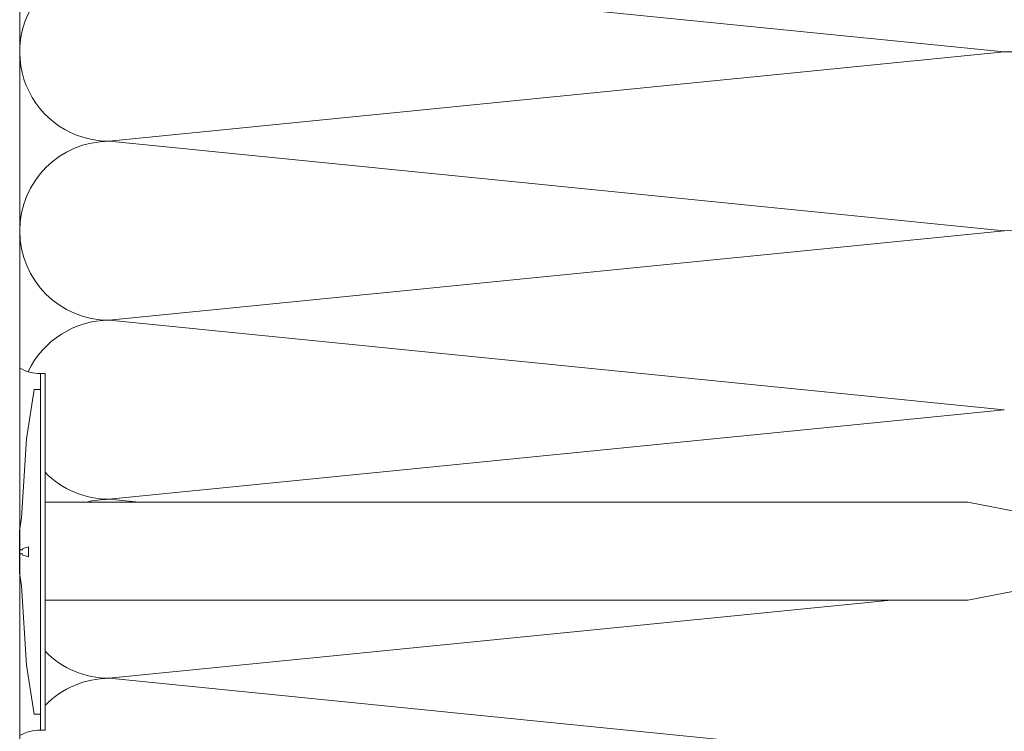
# Model space of a CAD drawing. Units: millimetres. Extents: x 2244 to 6151, y 1230 to 3888.
# Drawn here: x 4087 to 4252, y 2612 to 2731 of the extents above; entities that cross this region are included whole.
import ezdxf

# ---------------------------------------------------------------- set-up
doc = ezdxf.new("R2010")
doc.units = ezdxf.units.MM
doc.layers.add('Schmale Volllinie_Grau', color=252, linetype='Continuous', lineweight=13)
doc.layers.add('Schmale Volllinie_Rot', color=1, linetype='Continuous', lineweight=13)

# ---------------------------------------------------------------- blocks, each defined once
blk = doc.blocks.new('Befestigung WD')
at = {"layer": 'Schmale Volllinie_Rot'}
for p, q in [((-155.41, -21.8), (-155.41, 37.99)), ((-155.41, 37.99), (-154.66, 37.99)), ((-154.65, -21.8), (-154.66, 37.99)), ((-156.47, 35.29), (-157.75, 27.06)), ((-156.47, 35.29), (-155.41, 35.29)), ((-157.75, 27.06), (-158.61, 13.81)), ((0, 16.4), (-154.65, 16.4)), ((21.09, 12.3), (0, 16.4)), ((-158.61, 13.81), (-158.91, 11.59)), ((-158.91, 4.6), (-158.91, 11.59)), ((-158.41, 8.43), (-158.91, 8.43)), ((-158.36, 8.64), (-158.41, 8.53)), ((-158.41, 8.53), (-158.41, 8.43)), ((-158.22, 8.73), (-158.36, 8.64)), ((-157.95, 8.79), (-158.22, 8.73)), ((-157.41, 8.91), (-157.95, 8.79)), ((-157.41, 7.28), (-157.41, 8.91)), ((-158.41, 7.76), (-158.91, 7.76)), ((-158.41, 7.66), (-158.41, 7.76)), ((-158.36, 7.55), (-158.41, 7.66)), ((-158.22, 7.46), (-158.36, 7.55)), ((-157.95, 7.4), (-158.22, 7.46)), ((-157.41, 7.28), (-157.95, 7.4)), ((-158.61, 2.38), (-158.91, 4.6)), ((21.09, 4.1), (0, 0)), ((-157.75, -10.87), (-158.61, 2.38)), ((0, 0), (-154.65, 0)), ((-156.47, -19.1), (-157.75, -10.87)), ((-156.47, -19.1), (-155.41, -19.1)), ((-155.41, -21.8), (-154.65, -21.8))]:
    blk.add_line(p, q, dxfattribs=at)
for centre, start, end in [((-155.53, 44.73), 239.8998, 271.0017), ((-155.53, -28.54), 88.9983, 120.1002)]:
    blk.add_arc(centre, 6.74, start, end, dxfattribs=at)

msp = doc.modelspace()

# ---------------------------------------------------------------- linework, layer by layer
at = {"layer": 'Schmale Volllinie_Grau'}
for p, q in [((4086.77, 2566.18), (4086.77, 2736.38)), ((4251.77, 2725.63), (4144.26, 2736.38)), ((4101.77, 2710.63), (4251.77, 2725.63)), ((4251.77, 2695.63), (4101.77, 2710.63)), ((4101.77, 2680.63), (4251.77, 2695.63)), ((4251.77, 2665.63), (4101.77, 2680.63)), ((4101.77, 2650.63), (4251.77, 2665.63)), ((4106.76, 2650.13), (4101.77, 2650.63)), ((4101.77, 2620.63), (4232.78, 2633.73)), ((4251.77, 2605.63), (4101.77, 2620.63))]:
    msp.add_line(p, q, dxfattribs=at)
for centre, start, end in [((4101.77, 2725.63), 134.2176, 270), ((4251.77, 2740.63), 270, 343.5425), ((4251.77, 2710.63), 270, 90), ((4101.77, 2695.63), 90, 270), ((4101.77, 2665.63), 90, 154.6734), ((4101.77, 2665.63), 224.2401, 270), ((4101.77, 2635.63), 90, 104.8221), ((4251.77, 2620.63), 270, 80.2035), ((4101.77, 2635.63), 224.259, 270), ((4101.77, 2605.63), 90, 135.7353)]:
    msp.add_arc(centre, 15, start, end, dxfattribs=at)

# ---------------------------------------------------------------- block references
msp.add_blockref('Befestigung WD', (4245.67, 2633.73))

doc.saveas('drawing.dxf')
